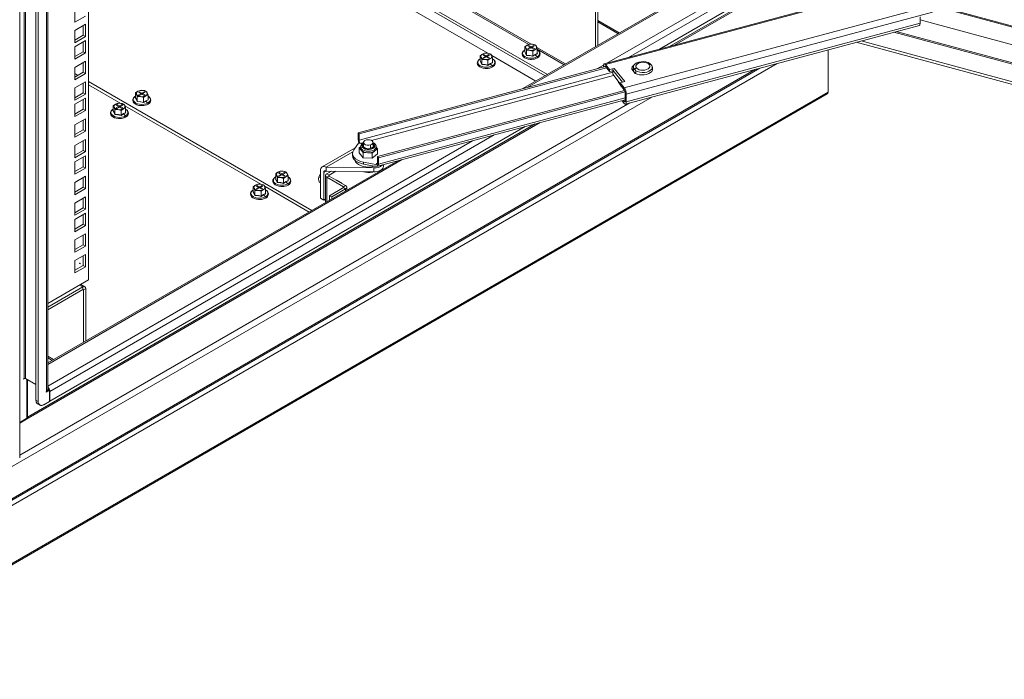
# Model space of a CAD drawing. Units: millimetres. Extents: x 63 to 8538, y 73 to 6060.
# Drawn here: x 5777 to 6275, y 4387 to 4720 of the extents above; entities that cross this region are included whole.
import ezdxf

# ---------------------------------------------------------------- set-up
doc = ezdxf.new("R2010")
doc.units = ezdxf.units.MM
doc.header["$LTSCALE"] = 5

msp = doc.modelspace()

# ---------------------------------------------------------------- linework, layer by layer
at = {"linetype": 'Continuous', "lineweight": 18}
for p, q in [((5777.41, 4498.99), (5777.41, 5096.7)), ((5812.21, 5100.96), (5812.21, 4588.8)), ((5779.63, 5094.87), (5779.63, 4538.97)), ((5780.31, 5094.87), (5780.31, 4538.97)), ((5785.63, 5089.19), (5785.63, 4528.06)), ((5786.76, 5088.54), (5786.76, 4527.41)), ((5790.94, 4532.44), (5790.94, 5088.34)), ((5791.55, 4533.29), (5791.55, 5088.95)), ((5812.21, 4826.21), (6043.87, 4692.48)), ((5812.21, 4824.9), (6042.74, 4691.82)), ((6035.64, 4707.74), (5925.43, 4771.37)), ((5925.64, 4770.46), (6034.48, 4707.63)), ((6133.82, 4744.4), (6031.42, 4685.29)), ((6134.33, 4743.99), (6033.7, 4685.9)), ((6013.8, 4703.14), (5945.12, 4742.79)), ((6143.83, 4738.51), (6073.82, 4698.09)), ((6069.32, 4733.57), (6069.32, 4707.17)), ((6219.65, 4737.15), (6072.63, 4697.77)), ((6219.91, 4736.7), (6073.25, 4697.42)), ((6146.77, 4736.81), (6084.8, 4701.03)), ((6068.19, 4732.92), (6068.19, 4706.51)), ((6100.42, 4705.22), (6148.23, 4732.82)), ((6105.5, 4706.58), (6146.88, 4730.47)), ((6146.88, 4729.68), (6108.03, 4707.25)), ((5805.28, 4725.05), (5805.28, 4718.85)), ((6238.14, 4727.33), (6082.68, 4685.68)), ((6238.26, 4723.87), (6083.69, 4682.47)), ((6238.16, 4727.79), (6595.69, 4631.55)), ((6238.16, 4727.28), (6595.59, 4631.06)), ((5805.28, 4718.85), (5810.66, 4721.95)), ((6069.32, 4719.65), (6080.13, 4713.41)), ((6069.32, 4718.95), (6079.52, 4713.06)), ((6232.09, 4718.3), (6232.09, 4721.56)), ((6232.09, 4720.02), (6594.39, 4622.5)), ((5810.66, 4717.77), (5805.28, 4714.67)), ((5805.28, 4714.67), (5805.28, 4708.46)), ((5809.53, 4712.22), (5809.53, 4717.12)), ((5810.66, 4711.56), (5810.66, 4717.77)), ((6083.3, 4677.49), (6231.71, 4717.24)), ((6232.09, 4718.3), (6083.69, 4678.55)), ((6218.75, 4713.77), (6591.08, 4613.54)), ((6591.36, 4614.16), (6220.05, 4714.12)), ((5805.28, 4709.77), (5809.53, 4712.22)), ((5805.28, 4708.46), (5810.66, 4711.56)), ((5810.66, 4709.51), (5805.28, 4706.4)), ((5809.53, 4712.22), (5810.66, 4711.56)), ((5809.53, 4703.95), (5809.53, 4708.85)), ((5810.66, 4703.3), (5810.66, 4709.51)), ((6638.41, 4590.62), (6199.81, 4708.69)), ((6638.41, 4591.93), (6202.24, 4709.35)), ((5805.28, 4706.4), (5805.28, 4700.2)), ((5805.28, 4701.5), (5809.53, 4703.95)), ((5809.53, 4703.95), (5810.66, 4703.3)), ((6032.47, 4703.93), (6032.61, 4704.02)), ((6033.68, 4707.31), (6032.54, 4706.44)), ((6032.54, 4706.44), (6032.95, 4705.75)), ((6032.54, 4703.99), (6032.54, 4706.44)), ((6032.95, 4705.75), (6033.37, 4704.64)), ((6033.37, 4704.64), (6034.93, 4704.6)), ((6033.37, 4702.18), (6033.37, 4704.64)), ((6034.82, 4707.76), (6033.68, 4707.31)), ((6034.47, 4707.11), (6034.02, 4706.85)), ((6034.02, 4706.85), (6035.21, 4706.16)), ((6035.21, 4706.16), (6034.02, 4705.48)), ((6034.02, 4705.48), (6034.47, 4705.22)), ((6035.66, 4706.43), (6034.47, 4707.11)), ((6034.47, 4706.59), (6034.47, 4707.11)), ((6034.47, 4705.22), (6035.66, 4705.9)), ((6036.38, 4707.73), (6034.82, 4707.76)), ((6034.93, 4704.6), (6036.5, 4704.16)), ((6035.21, 4705.64), (6035.21, 4706.16)), ((6036.85, 4707.11), (6035.66, 4706.43)), ((6035.66, 4706.43), (6035.66, 4705.9)), ((6035.66, 4705.9), (6036.85, 4705.22)), ((6036.11, 4706.16), (6037.3, 4706.85)), ((6037.3, 4705.48), (6036.11, 4706.16)), ((6036.11, 4705.64), (6036.11, 4706.16)), ((6037.94, 4707.28), (6036.38, 4707.73)), ((6036.5, 4704.16), (6037.64, 4705.02)), ((6036.5, 4701.7), (6036.5, 4704.16)), ((6037.3, 4706.85), (6036.85, 4707.11)), ((6036.85, 4706.59), (6036.85, 4707.11)), ((6036.85, 4705.22), (6037.3, 4705.48)), ((6037.64, 4705.02), (6038.78, 4705.48)), ((6038.36, 4706.58), (6037.94, 4707.28)), ((6038.78, 4705.48), (6038.36, 4706.58)), ((6052.98, 4697.73), (6038.56, 4706.05)), ((6038.78, 4703.02), (6038.78, 4705.48)), ((6038.78, 4705.14), (6052.3, 4697.34)), ((6185.57, 4683.56), (6185.57, 4704.88)), ((5805.28, 4700.2), (5810.66, 4703.3)), ((5810.66, 4699.12), (5805.28, 4696.02)), ((5809.53, 4693.57), (5809.53, 4698.47)), ((5810.66, 4692.91), (5810.66, 4699.12)), ((6009.85, 4699.36), (6009.98, 4699.45)), ((6011.05, 4702.74), (6009.91, 4701.87)), ((6009.91, 4701.87), (6010.33, 4701.17)), ((6009.91, 4699.42), (6009.91, 4701.87)), ((6010.33, 4701.17), (6010.74, 4700.07)), ((6010.74, 4700.07), (6012.31, 4700.03)), ((6010.74, 4697.61), (6010.74, 4700.07)), ((6012.19, 4703.19), (6011.05, 4702.74)), ((6011.84, 4702.54), (6011.39, 4702.28)), ((6011.39, 4702.28), (6012.58, 4701.59)), ((6012.58, 4701.59), (6011.39, 4700.91)), ((6011.39, 4700.91), (6011.84, 4700.64)), ((6013.03, 4701.85), (6011.84, 4702.54)), ((6011.84, 4702.02), (6011.84, 4702.54)), ((6011.84, 4700.64), (6013.03, 4701.33)), ((6013.76, 4703.15), (6012.19, 4703.19)), ((6012.31, 4700.03), (6013.87, 4699.58)), ((6012.58, 4701.07), (6012.58, 4701.59)), ((6014.22, 4702.54), (6013.03, 4701.85)), ((6013.03, 4701.85), (6013.03, 4701.33)), ((6013.03, 4701.33), (6014.22, 4700.64)), ((6013.48, 4701.59), (6014.67, 4702.28)), ((6014.67, 4700.91), (6013.48, 4701.59)), ((6013.48, 4701.07), (6013.48, 4701.59)), ((6015.32, 4702.71), (6013.76, 4703.15)), ((6013.87, 4699.58), (6015.01, 4700.45)), ((6013.87, 4697.13), (6013.87, 4699.58)), ((6014.67, 4702.28), (6014.22, 4702.54)), ((6014.22, 4702.02), (6014.22, 4702.54)), ((6014.22, 4700.64), (6014.67, 4700.91)), ((6015.01, 4700.45), (6016.15, 4700.9)), ((6015.74, 4702.01), (6015.32, 4702.71)), ((6016.15, 4700.9), (6015.74, 4702.01)), ((6038.07, 4689.13), (6015.83, 4701.97)), ((6016.15, 4698.45), (6016.15, 4700.9)), ((6016.15, 4698.52), (6016.22, 4698.37)), ((6037.68, 4702.4), (6036.51, 4701.6)), ((6038.84, 4702.94), (6037.68, 4702.4)), ((6037.68, 4702.4), (6038.7, 4701.39)), ((6038.78, 4703.1), (6038.84, 4702.94)), ((5591.97, 4370.15), (6159.89, 4698)), ((5591.97, 4372.84), (6151.18, 4695.67)), ((5591.97, 4373.54), (6148.91, 4695.06)), ((5805.28, 4696.02), (5805.28, 4689.81)), ((5805.28, 4691.12), (5809.53, 4693.57)), ((5809.53, 4693.57), (5810.66, 4692.91)), ((5948.36, 4663.04), (6073.21, 4696.48)), ((5948.87, 4662.42), (6073.72, 4695.86)), ((5948.87, 4659.28), (6076.87, 4693.56)), ((6015.05, 4697.83), (6013.88, 4697.03)), ((6016.22, 4698.37), (6015.05, 4697.83)), ((6015.05, 4697.83), (6016.07, 4696.81)), ((6072.28, 4697.2), (6069.16, 4695.4)), ((6072.24, 4696.71), (6072.24, 4696.22)), ((6075.27, 4694.9), (6073.25, 4697.42)), ((6073.25, 4696.44), (6075.27, 4693.92)), ((6075.27, 4694.9), (6077.59, 4695.52)), ((6075.27, 4693.92), (6075.27, 4694.9)), ((6075.27, 4693.92), (6076.87, 4694.35)), ((6076.87, 4694.35), (6076.87, 4694.68)), ((6076.87, 4694.68), (6081.82, 4688.51)), ((6076.87, 4694.35), (6076.87, 4692.52)), ((6077.59, 4695.52), (6082.98, 4688.82)), ((6086.48, 4695.11), (6088.18, 4693)), ((6087.27, 4696.17), (6087.27, 4694.54)), ((6087.27, 4694.54), (6087.32, 4694.14)), ((6087.32, 4694.14), (6087.32, 4695.77)), ((6087.32, 4694.14), (6088.28, 4692.95)), ((6088.48, 4692.85), (6088.48, 4694.34)), ((6096.87, 4694.54), (6096.87, 4696.17)), ((6097.03, 4695.37), (6096.87, 4695.57)), ((6097.03, 4695.37), (6097.03, 4695.11)), ((5805.28, 4689.81), (5810.66, 4692.91)), ((5805.28, 4692.89), (5806.82, 4692)), ((5805.4, 4691.19), (5805.28, 4691.26)), ((5810.66, 4688.73), (5805.28, 4685.63)), ((5810.66, 4682.53), (5810.66, 4688.73)), ((5812.21, 4688.89), (5924.93, 4623.82)), ((5955.03, 4659.19), (6077.33, 4691.94)), ((6076.87, 4692.52), (6080.66, 4687.8)), ((6079.62, 4689.1), (6079.62, 4689.05)), ((6079.84, 4688.47), (6079.84, 4688.82)), ((6080.66, 4688.2), (6082.98, 4688.82)), ((5591.97, 4340.88), (6185.57, 4683.56)), ((5805.28, 4685.63), (5805.28, 4679.42)), ((5809.53, 4683.18), (5809.53, 4688.08)), ((5828.53, 4677.83), (5812.21, 4687.26)), ((5837.1, 4683.96), (5835.96, 4683.09)), ((5838.25, 4684.41), (5837.1, 4683.96)), ((5837.89, 4683.76), (5837.44, 4683.5)), ((5839.08, 4683.08), (5837.89, 4683.76)), ((5837.89, 4683.24), (5837.89, 4683.76)), ((5839.81, 4684.38), (5838.25, 4684.41)), ((5840.27, 4683.76), (5839.08, 4683.08)), ((5841.37, 4683.93), (5839.81, 4684.38)), ((5840.72, 4683.5), (5840.27, 4683.76)), ((5840.27, 4683.24), (5840.27, 4683.76)), ((5841.79, 4683.23), (5841.37, 4683.93)), ((5958.06, 4650.98), (6082.87, 4684.41)), ((5958.57, 4650.35), (6083.11, 4683.71)), ((6080.66, 4687.45), (6079.84, 4688.47)), ((6080.66, 4687.22), (6080.66, 4688.2)), ((6082.68, 4685.68), (6080.66, 4688.2)), ((6080.66, 4687.22), (6082.68, 4684.71)), ((5591.97, 4340.18), (6185.13, 4682.61)), ((5591.97, 4389.75), (6096.56, 4681.04)), ((5805.28, 4680.73), (5809.53, 4683.18)), ((5805.28, 4679.42), (5810.66, 4682.53)), ((5810.66, 4680.47), (5805.28, 4677.37)), ((5809.53, 4683.18), (5810.66, 4682.53)), ((5809.53, 4674.92), (5809.53, 4679.82)), ((5810.66, 4674.26), (5810.66, 4680.47)), ((5835.9, 4680.58), (5836.04, 4680.68)), ((5835.96, 4683.09), (5836.38, 4682.4)), ((5835.96, 4680.64), (5835.96, 4683.09)), ((5836.38, 4682.4), (5836.8, 4681.29)), ((5836.8, 4681.29), (5838.36, 4681.25)), ((5836.8, 4678.84), (5836.8, 4681.29)), ((5837.44, 4683.5), (5838.63, 4682.81)), ((5838.63, 4682.81), (5837.44, 4682.13)), ((5837.44, 4682.13), (5837.89, 4681.87)), ((5837.89, 4681.87), (5839.08, 4682.55)), ((5838.36, 4681.25), (5839.92, 4680.81)), ((5838.63, 4682.29), (5838.63, 4682.81)), ((5839.08, 4683.08), (5839.08, 4682.55)), ((5839.08, 4682.55), (5840.27, 4681.87)), ((5839.54, 4682.81), (5840.72, 4683.5)), ((5840.72, 4682.13), (5839.54, 4682.81)), ((5839.54, 4682.29), (5839.54, 4682.81)), ((5839.92, 4680.81), (5841.06, 4681.67)), ((5839.92, 4678.35), (5839.92, 4680.81)), ((5841.1, 4679.05), (5839.94, 4678.25)), ((5840.27, 4681.87), (5840.72, 4682.13)), ((5841.06, 4681.67), (5842.21, 4682.13)), ((5842.27, 4679.59), (5841.1, 4679.05)), ((5841.1, 4679.05), (5842.12, 4678.04)), ((5842.21, 4682.13), (5841.79, 4683.23)), ((5842.21, 4679.67), (5842.21, 4682.13)), ((5842.21, 4679.75), (5842.27, 4679.59)), ((5958.18, 4646.15), (6083.19, 4679.64)), ((5958.57, 4647.21), (6083.19, 4680.59)), ((6081.59, 4679.21), (6082.68, 4677.85)), ((6082.68, 4678.83), (6082.23, 4679.38)), ((6083.17, 4678.96), (6082.68, 4678.83)), ((6083.19, 4683.1), (6083.19, 4679.18)), ((6083.69, 4678.55), (6083.69, 4682.47)), ((5777.41, 4500.2), (6085.58, 4678.1)), ((5805.28, 4677.37), (5805.28, 4671.16)), ((5805.28, 4672.47), (5809.53, 4674.92)), ((5805.28, 4671.16), (5810.66, 4674.26)), ((5809.53, 4674.92), (5810.66, 4674.26)), ((5824.58, 4674.05), (5824.72, 4674.14)), ((5825.79, 4677.43), (5824.65, 4676.56)), ((5824.65, 4676.56), (5825.06, 4675.87)), ((5824.65, 4674.11), (5824.65, 4676.56)), ((5825.06, 4675.87), (5825.48, 4674.76)), ((5825.48, 4674.76), (5827.04, 4674.72)), ((5825.48, 4672.3), (5825.48, 4674.76)), ((5826.93, 4677.88), (5825.79, 4677.43)), ((5826.58, 4677.23), (5826.13, 4676.97)), ((5826.13, 4676.97), (5827.32, 4676.28)), ((5827.32, 4676.28), (5826.13, 4675.6)), ((5826.13, 4675.6), (5826.58, 4675.34)), ((5827.77, 4676.54), (5826.58, 4677.23)), ((5826.58, 4676.71), (5826.58, 4677.23)), ((5826.58, 4675.34), (5827.77, 4676.02)), ((5828.49, 4677.84), (5826.93, 4677.88)), ((5827.04, 4674.72), (5828.61, 4674.28)), ((5827.32, 4675.76), (5827.32, 4676.28)), ((5828.96, 4677.23), (5827.77, 4676.54)), ((5827.77, 4676.54), (5827.77, 4676.02)), ((5827.77, 4676.02), (5828.96, 4675.34)), ((5828.22, 4676.28), (5829.41, 4676.97)), ((5829.41, 4675.6), (5828.22, 4676.28)), ((5828.22, 4675.76), (5828.22, 4676.28)), ((5830.06, 4677.4), (5828.49, 4677.84)), ((5828.61, 4674.28), (5829.75, 4675.14)), ((5828.61, 4671.82), (5828.61, 4674.28)), ((5829.41, 4676.97), (5828.96, 4677.23)), ((5828.96, 4676.71), (5828.96, 4677.23)), ((5828.96, 4675.34), (5829.41, 4675.6)), ((5829.75, 4675.14), (5830.89, 4675.6)), ((5830.47, 4676.7), (5830.06, 4677.4)), ((5830.89, 4675.6), (5830.47, 4676.7)), ((5899.24, 4637.01), (5830.57, 4676.66)), ((5830.89, 4673.14), (5830.89, 4675.6)), ((5810.66, 4670.08), (5805.28, 4666.98)), ((5809.53, 4664.53), (5809.53, 4669.43)), ((5810.66, 4663.88), (5810.66, 4670.08)), ((5829.79, 4672.52), (5828.62, 4671.72)), ((5830.95, 4673.06), (5829.79, 4672.52)), ((5829.79, 4672.52), (5830.81, 4671.5)), ((5830.89, 4673.22), (5830.95, 4673.06)), ((5781.38, 4519.47), (6037.75, 4667.47)), ((6040.28, 4668.14), (5781.72, 4518.88)), ((5792.7, 4527.57), (6032.67, 4666.11)), ((5805.28, 4666.98), (5805.28, 4660.77)), ((5805.28, 4662.08), (5809.53, 4664.53)), ((5805.28, 4660.77), (5810.66, 4663.88)), ((5809.53, 4664.53), (5810.66, 4663.88)), ((6006.08, 4658.98), (5791.55, 4535.14)), ((6017.05, 4661.92), (5792.7, 4532.4)), ((5810.66, 4659.7), (5805.28, 4656.59)), ((5809.53, 4654.14), (5809.53, 4659.04)), ((5810.66, 4653.49), (5810.66, 4659.7)), ((5948.36, 4659.91), (5948.36, 4663.04)), ((5948.36, 4663.04), (5948.87, 4662.42)), ((5948.87, 4662.42), (5948.87, 4659.28)), ((5805.28, 4656.59), (5805.28, 4650.39)), ((5805.28, 4651.69), (5809.53, 4654.14)), ((5809.53, 4654.14), (5810.66, 4653.49)), ((5946.88, 4655.49), (5930.14, 4645.82)), ((5946.06, 4654.33), (5948.87, 4658.3)), ((5949.46, 4655.93), (5948.86, 4655.43)), ((5948.86, 4655.43), (5949.84, 4654.22)), ((5948.86, 4652.82), (5948.86, 4655.43)), ((5948.87, 4658.3), (5949.37, 4657.67)), ((5949.37, 4657.67), (5951.06, 4658.12)), ((5949.46, 4655.96), (5949.46, 4655.19)), ((5949.84, 4654.22), (5949.84, 4654.99)), ((5949.84, 4654.22), (5950.81, 4653.01)), ((5951.06, 4658.13), (5951.06, 4656.17)), ((5951.23, 4655.75), (5951.23, 4655.75)), ((5954.47, 4656.88), (5954.47, 4655.09)), ((5955.41, 4652.78), (5956.74, 4653.87)), ((5955.86, 4656.17), (5955.86, 4658.13)), ((5955.86, 4657.33), (5956, 4657.18)), ((5956.74, 4653.87), (5958.06, 4654.96)), ((5957.46, 4655.19), (5957.46, 4655.96)), ((5958.06, 4654.96), (5957.46, 4655.7)), ((5958.06, 4652.34), (5958.06, 4654.96)), ((5970.62, 4649.49), (5791.55, 4546.11)), ((5968.34, 4648.88), (5791.55, 4546.82)), ((5805.28, 4650.39), (5810.66, 4653.49)), ((5810.66, 4651.43), (5805.28, 4648.33)), ((5809.53, 4645.88), (5809.53, 4650.78)), ((5810.66, 4645.23), (5810.66, 4651.43)), ((5945.59, 4653.39), (5932.14, 4645.63)), ((5945.46, 4652.58), (5945.46, 4651.6)), ((5948.86, 4652.82), (5950.81, 4650.4)), ((5950.81, 4653.01), (5953.11, 4652.89)), ((5950.81, 4650.4), (5950.81, 4653.01)), ((5950.81, 4650.4), (5955.41, 4650.16)), ((5953.11, 4652.89), (5955.41, 4652.78)), ((5955.41, 4650.16), (5955.41, 4652.78)), ((5955.41, 4650.16), (5958.06, 4652.34)), ((5958.06, 4647.84), (5958.06, 4650.98)), ((5958.06, 4650.98), (5958.57, 4650.35)), ((5958.57, 4650.35), (5958.57, 4647.21)), ((5968, 4648.68), (5968, 4648.79)), ((5805.28, 4648.33), (5805.28, 4642.12)), ((5805.28, 4643.43), (5809.53, 4645.88)), ((5805.28, 4642.12), (5810.66, 4645.23)), ((5809.53, 4645.88), (5810.66, 4645.23)), ((5929.31, 4643.99), (5929.31, 4630.01)), ((5956.16, 4645.24), (5932.14, 4645.63)), ((5932.14, 4645.63), (5932.14, 4643.67)), ((5958.06, 4646.86), (5950.99, 4648.19)), ((5950.99, 4648.19), (5950.99, 4647.21)), ((5956.38, 4646.2), (5950.99, 4647.21)), ((5956.16, 4645.24), (5956.16, 4643.28)), ((5956.33, 4646.08), (5956.33, 4646.21)), ((5956.33, 4646.08), (5956.62, 4646.16)), ((5958.06, 4646.15), (5956.38, 4646.2)), ((5957.56, 4647.49), (5958.05, 4647.62)), ((5957.56, 4647.49), (5958.06, 4646.86)), ((5958.06, 4646.86), (5958.06, 4646.15)), ((5958.95, 4643.74), (5958.95, 4643.45)), ((5959.63, 4644.06), (5959.63, 4643.85)), ((5961.09, 4646.05), (5961.09, 4646.93)), ((5810.66, 4641.05), (5805.28, 4637.94)), ((5809.53, 4635.49), (5809.53, 4640.39)), ((5810.66, 4634.84), (5810.66, 4641.05)), ((5906.61, 4639.76), (5906.75, 4639.85)), ((5907.81, 4643.14), (5906.67, 4642.27)), ((5906.67, 4642.27), (5907.09, 4641.58)), ((5906.67, 4639.82), (5906.67, 4642.27)), ((5907.09, 4641.58), (5907.51, 4640.47)), ((5907.51, 4640.47), (5909.07, 4640.43)), ((5907.51, 4638.01), (5907.51, 4640.47)), ((5908.96, 4643.59), (5907.81, 4643.14)), ((5908.61, 4642.94), (5908.15, 4642.68)), ((5908.15, 4642.68), (5909.34, 4641.99)), ((5909.34, 4641.99), (5908.15, 4641.31)), ((5908.15, 4641.31), (5908.61, 4641.05)), ((5909.79, 4642.26), (5908.61, 4642.94)), ((5908.61, 4642.42), (5908.61, 4642.94)), ((5908.61, 4641.05), (5909.79, 4641.73)), ((5910.52, 4643.56), (5908.96, 4643.59)), ((5909.07, 4640.43), (5910.63, 4639.99)), ((5909.34, 4641.47), (5909.34, 4641.99)), ((5910.98, 4642.94), (5909.79, 4642.26)), ((5909.79, 4642.26), (5909.79, 4641.73)), ((5909.79, 4641.73), (5910.98, 4641.05)), ((5910.25, 4641.99), (5911.43, 4642.68)), ((5911.43, 4641.31), (5910.25, 4641.99)), ((5910.25, 4641.47), (5910.25, 4641.99)), ((5912.08, 4643.11), (5910.52, 4643.56)), ((5910.63, 4639.99), (5911.77, 4640.85)), ((5910.63, 4637.53), (5910.63, 4639.99)), ((5911.43, 4642.68), (5910.98, 4642.94)), ((5910.98, 4642.42), (5910.98, 4642.94)), ((5910.98, 4641.05), (5911.43, 4641.31)), ((5911.77, 4640.85), (5912.92, 4641.31)), ((5912.98, 4638.77), (5911.81, 4638.23)), ((5912.5, 4642.41), (5912.08, 4643.11)), ((5912.92, 4641.31), (5912.5, 4642.41)), ((5912.92, 4638.85), (5912.92, 4641.31)), ((5912.92, 4638.93), (5912.98, 4638.77)), ((5928.35, 4639.65), (5928.49, 4640.85)), ((5928.56, 4638.25), (5928.35, 4639.65)), ((5928.49, 4640.85), (5929.29, 4642.21)), ((5929.31, 4640.38), (5928.49, 4640.85)), ((5932.14, 4643.67), (5931.01, 4643.01)), ((5931.01, 4629.03), (5931.01, 4643.01)), ((5931.87, 4641.38), (5931.87, 4627.82)), ((5956.16, 4643.28), (5932.14, 4643.67)), ((5934.89, 4643.62), (5932.48, 4642.23)), ((5933.61, 4641.58), (5932.48, 4642.23)), ((5933.61, 4641.18), (5932.48, 4640.53)), ((5940.85, 4635.7), (5932.48, 4640.53)), ((5932.48, 4640.53), (5932.48, 4628.17)), ((5933.61, 4641.58), (5937.09, 4643.59)), ((5933.61, 4641.18), (5933.61, 4641.58)), ((5933.61, 4641.18), (5941.98, 4636.35)), ((5937.81, 4638.85), (5937.73, 4638.89)), ((5955.48, 4643.29), (5955.48, 4643.21)), ((5955.48, 4643.21), (5955.65, 4643.26)), ((5805.28, 4637.94), (5805.28, 4631.74)), ((5805.28, 4633.04), (5809.53, 4635.49)), ((5805.28, 4631.74), (5810.66, 4634.84)), ((5809.53, 4635.49), (5810.66, 4634.84)), ((5896.5, 4636.61), (5895.36, 4635.74)), ((5895.36, 4635.74), (5895.78, 4635.04)), ((5895.36, 4633.29), (5895.36, 4635.74)), ((5895.78, 4635.04), (5896.19, 4633.94)), ((5896.19, 4633.94), (5897.76, 4633.9)), ((5896.19, 4631.48), (5896.19, 4633.94)), ((5897.64, 4637.06), (5896.5, 4636.61)), ((5897.29, 4636.41), (5896.84, 4636.15)), ((5896.84, 4636.15), (5898.03, 4635.46)), ((5898.03, 4635.46), (5896.84, 4634.78)), ((5896.84, 4634.78), (5897.29, 4634.52)), ((5898.48, 4635.72), (5897.29, 4636.41)), ((5897.29, 4635.89), (5897.29, 4636.41)), ((5897.29, 4634.52), (5898.48, 4635.2)), ((5899.2, 4637.02), (5897.64, 4637.06)), ((5897.76, 4633.9), (5899.32, 4633.46)), ((5898.03, 4634.94), (5898.03, 4635.46)), ((5899.67, 4636.41), (5898.48, 4635.72)), ((5898.48, 4635.72), (5898.48, 4635.2)), ((5898.48, 4635.2), (5899.67, 4634.52)), ((5898.93, 4635.46), (5900.12, 4636.15)), ((5900.12, 4634.78), (5898.93, 4635.46)), ((5898.93, 4634.94), (5898.93, 4635.46)), ((5900.77, 4636.58), (5899.2, 4637.02)), ((5899.32, 4633.46), (5900.46, 4634.32)), ((5900.12, 4636.15), (5899.67, 4636.41)), ((5899.67, 4635.89), (5899.67, 4636.41)), ((5899.67, 4634.52), (5900.12, 4634.78)), ((5900.46, 4634.32), (5901.6, 4634.78)), ((5901.18, 4635.88), (5900.77, 4636.58)), ((5901.6, 4634.78), (5901.18, 4635.88)), ((5923.52, 4623), (5901.28, 4635.84)), ((5901.6, 4632.32), (5901.6, 4634.78)), ((5911.81, 4638.23), (5910.65, 4637.43)), ((5911.81, 4638.23), (5912.83, 4637.22)), ((5929.31, 4637.81), (5928.56, 4638.25)), ((5933.84, 4631.26), (5940.85, 4635.31)), ((5934.97, 4630.6), (5941.98, 4634.65)), ((5938.24, 4638.6), (5938.16, 4638.64)), ((5938.68, 4638.35), (5938.59, 4638.39)), ((5939.11, 4638.1), (5939.03, 4638.14)), ((5939.54, 4637.85), (5939.46, 4637.89)), ((5939.9, 4637.64), (5939.9, 4637.64)), ((5941.98, 4636.35), (5940.85, 4635.7)), ((5940.85, 4635.31), (5940.85, 4635.7)), ((5940.85, 4635.31), (5941.98, 4634.65)), ((5941.98, 4633.66), (5941.98, 4634.65)), ((5942.59, 4634.01), (5942.59, 4635.5)), ((5810.66, 4630.66), (5805.28, 4627.56)), ((5809.53, 4625.11), (5809.53, 4630.01)), ((5810.66, 4624.45), (5810.66, 4630.66)), ((5895.29, 4633.23), (5895.43, 4633.32)), ((5899.32, 4631), (5899.32, 4633.46)), ((5900.5, 4631.7), (5899.33, 4630.9)), ((5901.67, 4632.24), (5900.5, 4631.7)), ((5900.5, 4631.7), (5901.52, 4630.68)), ((5901.6, 4632.4), (5901.67, 4632.24)), ((5929.31, 4630.01), (5931.01, 4629.03)), ((5931.87, 4629.53), (5931.01, 4629.03)), ((5933.84, 4631.26), (5934.97, 4630.6)), ((5933.84, 4631.26), (5933.84, 4628.95)), ((5934.97, 4630.6), (5934.97, 4629.61)), ((5805.28, 4627.56), (5805.28, 4621.35)), ((5805.28, 4622.66), (5809.53, 4625.11)), ((5805.28, 4621.35), (5810.66, 4624.45)), ((5809.53, 4625.11), (5810.66, 4624.45)), ((5810.66, 4622.4), (5805.28, 4619.29)), ((5805.28, 4619.29), (5805.28, 4613.09)), ((5809.53, 4616.84), (5809.53, 4621.74)), ((5810.66, 4616.19), (5810.66, 4622.4)), ((5805.28, 4614.4), (5809.53, 4616.84)), ((5805.28, 4613.09), (5810.66, 4616.19)), ((5809.53, 4616.84), (5810.66, 4616.19)), ((5810.66, 4612.01), (5805.28, 4608.91)), ((5809.53, 4606.46), (5809.53, 4611.36)), ((5810.66, 4605.8), (5810.66, 4612.01)), ((5805.28, 4608.91), (5805.28, 4602.7)), ((5805.28, 4604.01), (5809.53, 4606.46)), ((5805.28, 4602.7), (5810.66, 4605.8)), ((5809.53, 4606.46), (5810.66, 4605.8)), ((5810.66, 4601.62), (5805.28, 4598.52)), ((5809.53, 4596.07), (5809.53, 4600.97)), ((5810.66, 4595.42), (5810.66, 4601.62)), ((5805.28, 4598.52), (5805.28, 4592.32)), ((5805.28, 4593.62), (5809.53, 4596.07)), ((5805.28, 4592.32), (5810.66, 4595.42)), ((5807.67, 4597.1), (5807.95, 4596.94)), ((5807.99, 4597), (5807.71, 4597.17)), ((5809.53, 4596.07), (5810.66, 4595.42)), ((5812.21, 4588.8), (5791.55, 4576.88)), ((5809.33, 4585.18), (5791.55, 4574.92)), ((5807.63, 4586.16), (5809.33, 4585.18)), ((5810.37, 4585.28), (5808.24, 4586.51)), ((5809.33, 4583.87), (5809.33, 4585.18)), ((5809.67, 4583.68), (5810.8, 4584.33)), ((5810.8, 4557.93), (5810.8, 4584.33)), ((5791.55, 4573.61), (5809.33, 4583.87)), ((5809.67, 4583.68), (5809.33, 4583.87)), ((5809.67, 4583.68), (5809.67, 4557.27)), ((5791.55, 4550.17), (5794.46, 4548.49)), ((5791.55, 4549.47), (5793.85, 4548.14)), ((5779.4, 4538.58), (5780.18, 4539.02)), ((5779.63, 4538.97), (5779.4, 4538.84)), ((5779.4, 4538.84), (5779.4, 4538.58)), ((5780.31, 4538.97), (5785.63, 4535.9)), ((5781.1, 4538.51), (5781.1, 4518.91)), ((5781.38, 4538.35), (5781.38, 4519.47)), ((5790.72, 4532.05), (5792.41, 4533.03)), ((5790.94, 4532.44), (5790.72, 4532.31)), ((5790.72, 4532.31), (5790.72, 4532.05)), ((5791.55, 4533.52), (5792.41, 4533.03)), ((5792.41, 4533.03), (5792.41, 4527.41)), ((5792.41, 4532.57), (5792.7, 4532.4)), ((5792.7, 4532.4), (5792.7, 4527.57)), ((5785.63, 4528.06), (5786.76, 4527.41)), ((5786.45, 4526.23), (5787.59, 4525.58)), ((5792.41, 4527.41), (5789.59, 4525.77)), ((5792.41, 4527.73), (5792.7, 4527.57)), ((5781.38, 4519.47), (5781.1, 4519.63)), ((5777.41, 4516.78), (5781.1, 4518.91)), ((5777.41, 4516.39), (5781.72, 4518.88))]:
    msp.add_line(p, q, dxfattribs=at)
at = {"linetype": 'Continuous', "lineweight": 18, "flags": 128}
for points in [[(6231.71, 4717.24), (6231.8, 4717.28), (6231.92, 4717.42), (6232.02, 4717.64), (6232.08, 4717.94), (6232.09, 4718.3)], [(6032.52, 4704.88), (6032.12, 4704.62), (6031.53, 4704.04), (6031.18, 4703.37), (6031.11, 4702.67), (6031.29, 4702.02), (6031.7, 4701.43), (6032.32, 4700.91), (6033.13, 4700.49), (6034.09, 4700.2), (6035.14, 4700.05), (6035.87, 4700.05)], [(6032.54, 4704.84), (6031.94, 4704.38), (6031.51, 4703.78), (6031.36, 4703.14), (6031.51, 4702.5), (6031.94, 4701.9), (6032.62, 4701.39), (6033.51, 4700.99), (6034.55, 4700.74), (6035.66, 4700.66), (6036.77, 4700.74), (6037.81, 4700.99), (6038.7, 4701.39)], [(6033.33, 4702.09), (6032.9, 4703.14), (6032.47, 4703.93)], [(6032.54, 4703.99), (6033, 4703.1), (6033.37, 4702.18)], [(6038.7, 4701.39), (6039.38, 4701.9), (6039.81, 4702.5), (6039.96, 4703.14), (6039.81, 4703.78), (6039.38, 4704.38), (6038.78, 4704.84)], [(6009.89, 4700.31), (6009.5, 4700.05), (6008.9, 4699.47), (6008.55, 4698.8), (6008.48, 4698.1), (6008.66, 4697.45), (6009.07, 4696.86), (6009.69, 4696.34), (6010.51, 4695.92), (6011.47, 4695.63), (6012.51, 4695.48), (6013.24, 4695.48)], [(6009.91, 4700.27), (6009.31, 4699.81), (6008.88, 4699.21), (6008.73, 4698.57), (6008.88, 4697.93), (6009.31, 4697.33), (6009.99, 4696.81), (6010.88, 4696.42), (6011.92, 4696.17), (6013.03, 4696.09), (6014.14, 4696.17), (6015.18, 4696.42), (6016.07, 4696.81)], [(6010.7, 4697.52), (6010.27, 4698.57), (6009.85, 4699.36)], [(6009.91, 4699.42), (6010.38, 4698.53), (6010.74, 4697.61)], [(6013.87, 4697.13), (6015.15, 4697.99), (6016.15, 4698.45)], [(6016.07, 4696.81), (6016.75, 4697.33), (6017.18, 4697.93), (6017.33, 4698.57), (6017.18, 4699.21), (6016.75, 4699.81), (6016.15, 4700.27)], [(6036.51, 4701.6), (6034.92, 4701.98), (6033.33, 4702.09)], [(6033.37, 4702.18), (6035.12, 4702.04), (6036.5, 4701.7)], [(6036.5, 4701.7), (6037.78, 4702.56), (6038.78, 4703.02)], [(6038.8, 4700.79), (6038.85, 4700.83), (6038.88, 4700.92), (6038.88, 4701.03), (6038.85, 4701.16), (6038.78, 4701.28), (6038.7, 4701.39)], [(6095.67, 4698.01), (6094.74, 4698.48), (6093.65, 4698.79), (6092.45, 4698.94), (6091.22, 4698.9), (6090.05, 4698.69), (6089.01, 4698.31), (6088.18, 4697.79), (6087.59, 4697.17), (6087.3, 4696.48), (6087.32, 4695.77)], [(6095.25, 4697.42), (6094.7, 4697.9), (6093.95, 4698.27), (6093.04, 4698.51), (6092.05, 4698.59), (6091.07, 4698.5), (6090.16, 4698.26), (6089.41, 4697.88), (6088.88, 4697.39), (6088.6, 4696.84), (6088.61, 4696.27), (6088.9, 4695.72)], [(6013.88, 4697.03), (6012.29, 4697.41), (6010.7, 4697.52)], [(6010.74, 4697.61), (6012.49, 4697.47), (6013.87, 4697.13)], [(6016.17, 4696.22), (6016.22, 4696.26), (6016.25, 4696.34), (6016.25, 4696.46), (6016.22, 4696.58), (6016.15, 4696.71), (6016.07, 4696.81)], [(6073.25, 4697.42), (6073.06, 4697.62), (6072.87, 4697.75), (6072.69, 4697.78), (6072.54, 4697.73), (6072.41, 4697.59), (6072.32, 4697.37), (6072.26, 4697.07), (6072.24, 4696.71)], [(6072.77, 4696.37), (6072.79, 4696.41), (6072.83, 4696.52), (6072.9, 4696.59), (6072.97, 4696.62), (6073.06, 4696.6), (6073.15, 4696.54), (6073.25, 4696.44)], [(6087.27, 4695.13), (6087.14, 4694.72), (6087.12, 4694.27)], [(6087.31, 4694.08), (6087.31, 4694.1), (6087.32, 4694.14)], [(6088.18, 4693), (6089.18, 4692.58), (6090.33, 4692.31), (6091.56, 4692.2), (6092.8, 4692.25), (6093.98, 4692.48), (6095.03, 4692.85), (6095.91, 4693.36), (6096.56, 4693.98), (6096.94, 4694.66), (6097.03, 4695.37)], [(6088.48, 4694.34), (6089.4, 4693.87), (6090.5, 4693.56), (6091.7, 4693.41), (6092.92, 4693.45), (6094.09, 4693.66), (6095.13, 4694.04), (6095.97, 4694.56), (6096.55, 4695.18), (6096.84, 4695.87), (6096.82, 4696.57)], [(6088.9, 4695.72), (6089.44, 4695.23), (6090.2, 4694.86), (6091.11, 4694.62), (6092.09, 4694.55), (6093.08, 4694.63), (6093.98, 4694.87), (6094.73, 4695.25), (6095.26, 4695.74), (6095.54, 4696.29), (6095.53, 4696.87), (6095.25, 4697.42)], [(5835.94, 4681.53), (5835.55, 4681.27), (5834.96, 4680.69), (5834.6, 4680.02), (5834.53, 4679.32), (5834.71, 4678.67), (5835.12, 4678.08), (5835.74, 4677.56), (5836.56, 4677.14), (5837.52, 4676.85), (5838.56, 4676.7), (5839.29, 4676.7)], [(5835.96, 4681.49), (5835.36, 4681.03), (5834.93, 4680.43), (5834.79, 4679.79), (5834.93, 4679.15), (5835.36, 4678.55), (5836.04, 4678.04), (5836.93, 4677.64), (5837.97, 4677.39), (5839.08, 4677.31), (5840.19, 4677.39), (5841.23, 4677.64), (5842.12, 4678.04)], [(5836.75, 4678.74), (5836.33, 4679.8), (5835.9, 4680.58)], [(5835.96, 4680.64), (5836.43, 4679.75), (5836.8, 4678.84)], [(5839.94, 4678.25), (5838.34, 4678.63), (5836.75, 4678.74)], [(5836.8, 4678.84), (5838.55, 4678.69), (5839.92, 4678.35)], [(5839.92, 4678.35), (5841.2, 4679.21), (5842.21, 4679.67)], [(5842.12, 4678.04), (5842.8, 4678.55), (5843.23, 4679.15), (5843.38, 4679.79), (5843.23, 4680.43), (5842.8, 4681.03), (5842.21, 4681.49)], [(6083.19, 4679.18), (6083.18, 4679), (6083.15, 4678.85), (6083.1, 4678.74), (6083.04, 4678.67), (6082.96, 4678.64), (6082.87, 4678.66), (6082.78, 4678.72), (6082.68, 4678.83)], [(6082.68, 4677.85), (6082.88, 4677.64), (6083.07, 4677.51), (6083.24, 4677.48), (6083.39, 4677.53), (6083.52, 4677.67), (6083.61, 4677.89), (6083.67, 4678.19), (6083.69, 4678.55)], [(5824.63, 4675), (5824.23, 4674.74), (5823.64, 4674.16), (5823.29, 4673.49), (5823.22, 4672.79), (5823.4, 4672.14), (5823.81, 4671.55), (5824.43, 4671.03), (5825.24, 4670.61), (5826.2, 4670.32), (5827.25, 4670.17), (5827.98, 4670.17)], [(5824.65, 4674.96), (5824.05, 4674.5), (5823.62, 4673.9), (5823.47, 4673.26), (5823.62, 4672.62), (5824.05, 4672.02), (5824.73, 4671.5), (5825.62, 4671.11), (5826.66, 4670.86), (5827.77, 4670.78), (5828.88, 4670.86), (5829.92, 4671.11), (5830.81, 4671.5)], [(5825.44, 4672.21), (5825.01, 4673.26), (5824.58, 4674.05)], [(5824.65, 4674.11), (5825.11, 4673.22), (5825.48, 4672.3)], [(5830.81, 4671.5), (5831.49, 4672.02), (5831.92, 4672.62), (5832.07, 4673.26), (5831.92, 4673.9), (5831.49, 4674.5), (5830.89, 4674.96)], [(5842.22, 4677.44), (5842.27, 4677.48), (5842.3, 4677.57), (5842.3, 4677.68), (5842.27, 4677.81), (5842.21, 4677.93), (5842.12, 4678.04)], [(5828.62, 4671.72), (5827.03, 4672.1), (5825.44, 4672.21)], [(5825.48, 4672.3), (5827.23, 4672.16), (5828.61, 4671.82)], [(5828.61, 4671.82), (5829.89, 4672.68), (5830.89, 4673.14)], [(5830.91, 4670.91), (5830.96, 4670.95), (5830.99, 4671.04), (5830.99, 4671.15), (5830.96, 4671.28), (5830.89, 4671.4), (5830.81, 4671.5)], [(5954.47, 4656.88), (5953.67, 4656.75), (5952.84, 4656.8), (5952.08, 4657), (5951.5, 4657.34), (5951.15, 4657.78), (5951.07, 4658.26), (5951.29, 4658.72), (5951.77, 4659.12), (5952.45, 4659.39)], [(5954.47, 4656.88), (5955.16, 4657.15), (5955.64, 4657.55), (5955.85, 4658.01), (5955.78, 4658.49), (5955.43, 4658.93), (5954.84, 4659.27), (5954.09, 4659.47), (5953.26, 4659.51), (5952.45, 4659.39)], [(5946.06, 4654.33), (5945.6, 4653.42), (5945.47, 4652.47), (5945.67, 4651.53), (5946.21, 4650.64), (5947.05, 4649.82), (5948.16, 4649.13), (5949.49, 4648.57), (5950.99, 4648.19)], [(5949.46, 4655.98), (5949.51, 4655.62), (5949.84, 4654.99)], [(5949.84, 4654.99), (5950.46, 4654.44), (5951.32, 4654.01), (5952.36, 4653.74), (5953.49, 4653.65), (5954.61, 4653.75), (5955.65, 4654.03), (5956.5, 4654.46), (5957.11, 4655.02), (5957.43, 4655.65), (5957.46, 4655.95)], [(5950.43, 4655.69), (5951.02, 4655.19), (5951.84, 4654.82), (5952.82, 4654.61), (5953.87, 4654.59), (5954.87, 4654.75), (5955.74, 4655.09), (5956.38, 4655.56), (5956.74, 4656.13), (5956.78, 4656.73), (5956.49, 4657.31)], [(5956, 4657.18), (5956.25, 4656.64), (5956.17, 4656.08), (5955.76, 4655.57), (5955.07, 4655.18), (5954.18, 4654.94), (5953.22, 4654.89), (5952.28, 4655.04), (5951.48, 4655.36), (5950.92, 4655.82)], [(5951.24, 4655.74), (5951.13, 4655.91), (5951.08, 4656.17)], [(5955.85, 4656.18), (5955.86, 4656.14), (5955.75, 4655.82), (5955.45, 4655.51), (5954.92, 4655.22), (5954.24, 4655.03), (5953.47, 4654.96), (5952.7, 4655.03), (5952.01, 4655.22), (5951.49, 4655.51), (5951.24, 4655.74)], [(5956.49, 4657.31), (5955.91, 4657.81), (5955.86, 4657.84)], [(5945.46, 4651.6), (5945.47, 4651.49), (5945.67, 4650.55), (5946.21, 4649.66), (5947.05, 4648.84), (5948.16, 4648.15), (5949.49, 4647.59), (5950.99, 4647.21)], [(5946.72, 4649.14), (5947.03, 4648.37), (5947.63, 4647.63), (5948.48, 4646.97), (5949.55, 4646.43), (5950.8, 4646.03), (5952.15, 4645.79), (5953.57, 4645.72), (5954.98, 4645.82), (5956.33, 4646.08)], [(5956.16, 4643.28), (5957.13, 4643.32), (5958.07, 4643.48), (5958.93, 4643.74), (5959.69, 4644.09), (5960.3, 4644.53), (5960.75, 4645.03), (5961.02, 4645.57), (5961.09, 4646.05)], [(5958.06, 4647.84), (5958.05, 4647.66), (5958.02, 4647.52), (5957.98, 4647.4), (5957.91, 4647.33), (5957.84, 4647.31), (5957.75, 4647.33), (5957.65, 4647.39), (5957.56, 4647.49)], [(5958.57, 4647.21), (5958.56, 4646.97), (5958.53, 4646.75), (5958.49, 4646.56), (5958.43, 4646.4), (5958.36, 4646.28), (5958.27, 4646.2), (5958.17, 4646.15), (5958.06, 4646.15)], [(5906.65, 4640.71), (5906.26, 4640.45), (5905.67, 4639.87), (5905.31, 4639.2), (5905.24, 4638.5), (5905.42, 4637.85), (5905.83, 4637.26), (5906.45, 4636.74), (5907.27, 4636.32), (5908.23, 4636.03), (5909.27, 4635.88), (5910, 4635.88)], [(5906.67, 4640.67), (5906.07, 4640.21), (5905.64, 4639.61), (5905.5, 4638.97), (5905.64, 4638.33), (5906.07, 4637.73), (5906.76, 4637.22), (5907.65, 4636.82), (5908.68, 4636.57), (5909.79, 4636.49), (5910.91, 4636.57), (5911.94, 4636.82), (5912.83, 4637.22)], [(5907.46, 4637.92), (5907.04, 4638.98), (5906.61, 4639.76)], [(5906.67, 4639.82), (5907.14, 4638.93), (5907.51, 4638.01)], [(5910.63, 4637.53), (5911.91, 4638.39), (5912.92, 4638.85)], [(5912.83, 4637.22), (5913.51, 4637.73), (5913.94, 4638.33), (5914.09, 4638.97), (5913.94, 4639.61), (5913.51, 4640.21), (5912.92, 4640.67)], [(5937.07, 4639.19), (5937.38, 4639.09), (5937.54, 4638.97)], [(5937.42, 4638.99), (5937.56, 4638.96), (5937.73, 4638.89)], [(5895.34, 4634.18), (5894.95, 4633.92), (5894.35, 4633.34), (5894, 4632.67), (5893.93, 4631.97), (5894.11, 4631.32), (5894.52, 4630.73), (5895.14, 4630.21), (5895.96, 4629.79), (5896.92, 4629.5), (5897.96, 4629.35), (5898.69, 4629.35)], [(5895.36, 4634.14), (5894.76, 4633.68), (5894.33, 4633.08), (5894.18, 4632.44), (5894.33, 4631.8), (5894.76, 4631.2), (5895.44, 4630.68), (5896.33, 4630.29), (5897.37, 4630.04), (5898.48, 4629.96), (5899.59, 4630.04), (5900.63, 4630.29), (5901.52, 4630.68)], [(5901.52, 4630.68), (5902.2, 4631.2), (5902.63, 4631.8), (5902.78, 4632.44), (5902.63, 4633.08), (5902.2, 4633.68), (5901.6, 4634.14)], [(5910.65, 4637.43), (5909.05, 4637.81), (5907.46, 4637.92)], [(5907.51, 4638.01), (5909.26, 4637.87), (5910.63, 4637.53)], [(5912.94, 4636.62), (5912.98, 4636.66), (5913.01, 4636.75), (5913.01, 4636.86), (5912.98, 4636.99), (5912.92, 4637.11), (5912.83, 4637.22)], [(5937.85, 4638.74), (5937.99, 4638.71), (5938.16, 4638.64)], [(5938.28, 4638.49), (5938.42, 4638.46), (5938.59, 4638.39)], [(5938.72, 4638.23), (5938.86, 4638.21), (5939.03, 4638.14)], [(5939.15, 4637.98), (5939.29, 4637.96), (5939.46, 4637.89)], [(5939.58, 4637.73), (5939.73, 4637.71), (5939.9, 4637.64)], [(5939.59, 4637.73), (5939.73, 4637.71), (5940.11, 4637.46), (5940.14, 4637.42)], [(5896.15, 4631.39), (5895.72, 4632.44), (5895.29, 4633.23)], [(5895.36, 4633.29), (5895.83, 4632.4), (5896.19, 4631.48)], [(5899.33, 4630.9), (5897.74, 4631.28), (5896.15, 4631.39)], [(5896.19, 4631.48), (5897.94, 4631.34), (5899.32, 4631)], [(5899.32, 4631), (5900.6, 4631.86), (5901.6, 4632.32)], [(5901.62, 4630.09), (5901.67, 4630.13), (5901.7, 4630.22), (5901.7, 4630.33), (5901.67, 4630.46), (5901.6, 4630.58), (5901.52, 4630.68)], [(5807.71, 4597.17), (5807.7, 4597.17), (5807.69, 4597.17), (5807.68, 4597.16), (5807.67, 4597.14), (5807.66, 4597.13), (5807.66, 4597.12), (5807.66, 4597.11), (5807.67, 4597.1), (5807.67, 4597.1)], [(5808, 4596.99), (5808, 4597), (5807.99, 4597), (5807.98, 4597.01), (5807.97, 4597), (5807.96, 4596.99), (5807.95, 4596.98), (5807.94, 4596.97), (5807.94, 4596.95), (5807.94, 4596.94), (5807.95, 4596.94), (5807.96, 4596.93), (5807.97, 4596.94), (5807.98, 4596.95), (5807.99, 4596.96), (5808, 4596.97), (5808, 4596.99)], [(5780.68, 4518.67), (5780.68, 4518.67), (5780.87, 4518.39)]]:
    msp.add_lwpolyline(points, dxfattribs=at)
at = {"linetype": 'Continuous', "lineweight": 18}
for centre, radius, start, end in [((6032.47, 4704), 0.0692, 274.6546, 351.2435), ((6034.11, 4706.16), 1.23, 110.7421, 199.461), ((6035.09, 4707.15), 2.56, 213.4389, 266.5665), ((6035.65, 4703.49), 4.3, 80.2289, 117.3572), ((6035.66, 4708.84), 4.3, 260.2289, 297.3572), ((6036.23, 4705.17), 2.56, 33.4389, 86.5665), ((6037.2, 4706.17), 1.23, 290.7421, 19.461), ((6037.96, 4702.82), 2.2, 292.4994, 68.0219), ((6009.84, 4699.43), 0.0692, 274.6546, 351.2435), ((6011.49, 4701.58), 1.23, 110.7421, 199.461), ((6012.46, 4702.58), 2.56, 213.4389, 266.5665), ((6013.03, 4698.92), 4.3, 80.2289, 117.3572), ((6013.04, 4704.27), 4.3, 260.2289, 297.3572), ((6013.6, 4700.6), 2.56, 33.4389, 86.5665), ((6014.58, 4701.6), 1.23, 290.7421, 19.461), ((6015.33, 4698.25), 2.2, 292.4994, 68.0219), ((6016.26, 4698.47), 0.108, 191.2674, 246.4897), ((6033.22, 4702.2), 0.152, 313.8899, 354.327), ((6035.96, 4705.87), 5.82, 269.0786, 299.1661), ((6036.91, 4701.71), 0.416, 181.8524, 196.4547), ((6038.89, 4703.04), 0.108, 191.2674, 246.4897), ((6010.59, 4697.63), 0.152, 313.8899, 354.327), ((6013.33, 4701.3), 5.82, 269.0786, 299.1661), ((6014.28, 4697.14), 0.416, 181.8524, 196.4547), ((6077.83, 4694.59), 0.962, 103.989, 174.8729), ((6088.8, 4695.13), 2.32, 123.2087, 180.3436), ((6081.55, 4690.05), 8.13, 38.6039, 44.7262), ((6096.43, 4681.83), 15.8, 118.4821, 122.6862), ((6078.87, 4687.9), 11.56, 33.8131, 38.6524), ((6095.19, 4687.29), 10.13, 84.0056, 89.6604), ((6089.89, 4692.29), 8.13, 38.6039, 44.7262), ((6087.21, 4690.14), 11.56, 33.8131, 38.6524), ((6080.53, 4689.06), 0.909, 180.8305, 221.0117), ((5837.54, 4682.81), 1.23, 110.7421, 199.461), ((5839.08, 4680.14), 4.3, 80.2289, 117.3572), ((5839.65, 4681.82), 2.56, 33.4389, 86.5665), ((6077.88, 4682.41), 5.81, 0.5617, 34.3071), ((6080.28, 4683.07), 2.9, 0.5617, 34.3071), ((6184.55, 4683.45), 1.03, 305.0133, 6.2988), ((5835.89, 4680.65), 0.0692, 274.6546, 351.2435), ((5838.51, 4683.8), 2.56, 213.4389, 266.5665), ((5836.65, 4678.85), 0.152, 313.8899, 354.327), ((5839.09, 4685.49), 4.3, 260.2289, 297.3572), ((5840.63, 4682.82), 1.23, 290.7421, 19.461), ((5841.38, 4679.47), 2.2, 292.4994, 68.0219), ((5842.31, 4679.69), 0.108, 191.2674, 246.4897), ((5824.58, 4674.12), 0.0692, 274.6546, 351.2435), ((5826.23, 4676.28), 1.23, 110.7421, 199.461), ((5827.2, 4677.27), 2.56, 213.4389, 266.5665), ((5827.76, 4673.61), 4.3, 80.2289, 117.3572), ((5827.77, 4678.96), 4.3, 260.2289, 297.3572), ((5828.34, 4675.29), 2.56, 33.4389, 86.5665), ((5829.31, 4676.29), 1.23, 290.7421, 19.461), ((5830.07, 4672.94), 2.2, 292.4994, 68.0219), ((5839.39, 4682.52), 5.82, 269.0786, 299.1661), ((5840.34, 4678.37), 0.416, 181.8524, 196.4547), ((5825.33, 4672.32), 0.152, 313.8899, 354.327), ((5828.07, 4675.99), 5.82, 269.0786, 299.1661), ((5829.02, 4671.83), 0.416, 181.8524, 196.4547), ((5831, 4673.16), 0.108, 191.2674, 246.4897), ((5954.46, 4660.03), 6.1, 181.1563, 198.946), ((5951.77, 4659.31), 2.9, 180.5617, 214.3071), ((5951, 4655.22), 1.53, 181.0581, 220.7841), ((5951.85, 4655.78), 2.39, 107.7963, 175.1135), ((5950.63, 4654.92), 0.794, 103.989, 174.8729), ((5953.05, 4657.46), 4.56, 225.1363, 270.6818), ((5951.57, 4656.53), 1.41, 110.8707, 216.5123), ((5951.73, 4656.51), 1.06, 129.0054, 220.4261), ((5951.02, 4655.55), 0.292, 44.8827, 109.7689), ((5953.6, 4658.33), 5.46, 264.8696, 305.1195), ((5954.83, 4655.44), 2.79, 38.6454, 70.1093), ((5956.14, 4656.7), 0.504, 105.4056, 122.8968), ((5956.66, 4656.86), 0.478, 42.6433, 109.9151), ((5955.73, 4655.28), 1.73, 305.3791, 357.1755), ((5955.86, 4656.07), 1.6, 355.3046, 44.2808), ((5931.03, 4644.27), 1.75, 50.7967, 189.214), ((5931.7, 4643.12), 0.699, 50.7967, 189.214), ((5956.66, 4650.95), 5.73, 265.0412, 313.7055), ((5906.6, 4639.83), 0.0692, 274.6546, 351.2435), ((5908.25, 4641.99), 1.23, 110.7421, 199.461), ((5909.22, 4642.98), 2.56, 213.4389, 266.5665), ((5909.79, 4639.32), 4.3, 80.2289, 117.3572), ((5909.8, 4644.67), 4.3, 260.2289, 297.3572), ((5910.37, 4641), 2.56, 33.4389, 86.5665), ((5911.34, 4642), 1.23, 290.7421, 19.461), ((5912.09, 4638.65), 2.2, 292.4994, 68.0219), ((5913.02, 4638.87), 0.108, 191.2674, 246.4897), ((5932.8, 4641.38), 0.908, 110.7834, 249.2166), ((5933.68, 4641.38), 0.21, 110.7834, 249.2166), ((5937.03, 4638.5), 0.692, 42.8288, 87.0243), ((5937.46, 4638.25), 0.692, 42.8288, 87.0243), ((5953.47, 4650.84), 7.89, 251.4474, 284.7772), ((5896.94, 4635.45), 1.23, 110.7421, 199.461), ((5897.91, 4636.45), 2.56, 213.4389, 266.5665), ((5898.48, 4632.79), 4.3, 80.2289, 117.3572), ((5898.48, 4638.14), 4.3, 260.2289, 297.3572), ((5899.05, 4634.47), 2.56, 33.4389, 86.5665), ((5900.02, 4635.47), 1.23, 290.7421, 19.461), ((5900.78, 4632.12), 2.2, 292.4994, 68.0219), ((5907.36, 4638.03), 0.152, 313.8899, 354.327), ((5910.1, 4641.7), 5.82, 269.0786, 299.1661), ((5911.05, 4637.55), 0.416, 181.8524, 196.4547), ((5937.89, 4638), 0.692, 42.8288, 87.0243), ((5938.33, 4637.75), 0.692, 42.8288, 87.0243), ((5938.76, 4637.5), 0.692, 42.8288, 87.0243), ((5939.2, 4637.25), 0.692, 42.8288, 87.0243), ((5940.78, 4635.5), 0.21, 290.7834, 69.2166), ((5941.66, 4635.5), 0.908, 290.7834, 69.2166), ((5895.29, 4633.3), 0.0692, 274.6546, 351.2435), ((5896.04, 4631.5), 0.152, 313.8899, 354.327), ((5898.78, 4635.17), 5.82, 269.0786, 299.1661), ((5899.73, 4631.01), 0.416, 181.8524, 196.4547), ((5901.71, 4632.34), 0.108, 191.2674, 246.4897), ((5809.9, 4584.48), 0.908, 350.786, 129.2033), ((5809.46, 4583.71), 0.21, 350.786, 129.2033), ((5779.97, 4538.31), 0.738, 62.6097, 117.3903), ((5789.44, 4532.24), 3.26, 2.9712, 49.6056), ((5790.51, 4533.39), 1.05, 294.3747, 354.3052), ((5787.59, 4527.85), 1.97, 173.7012, 234.9867), ((5788.48, 4527.13), 1.75, 170.786, 309.2033), ((5782.12, 4519.5), 0.738, 182.6055, 237.3945)]:
    msp.add_arc(centre, radius, start, end, dxfattribs=at)

doc.saveas('drawing.dxf')
